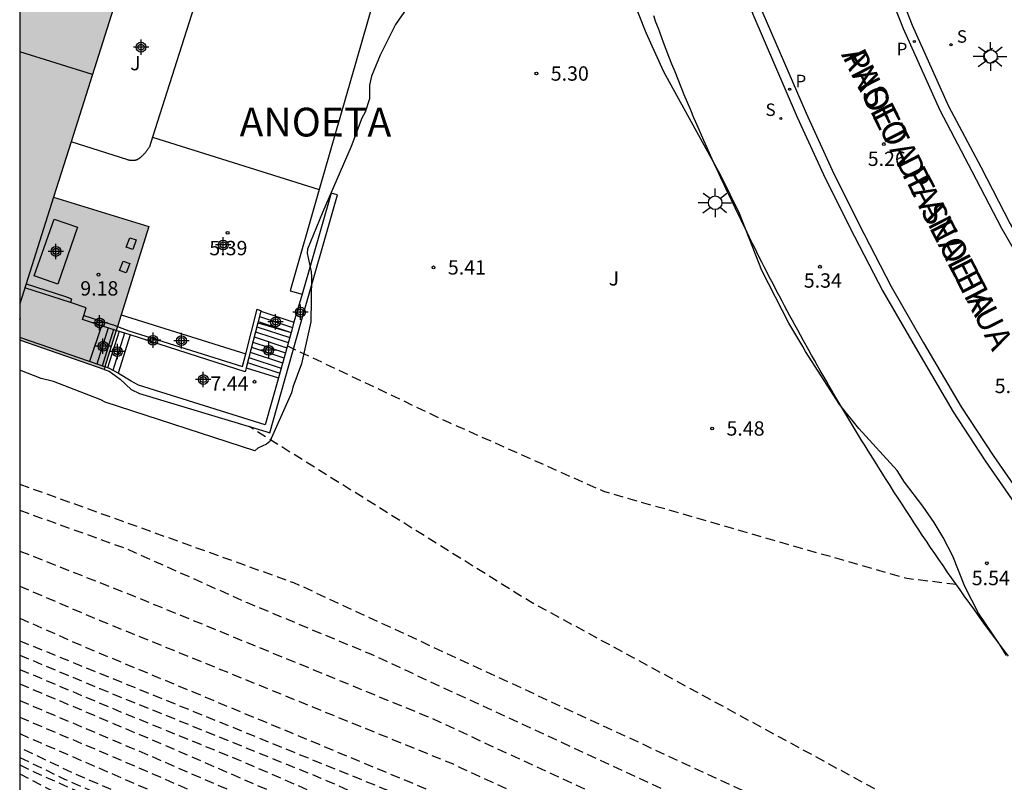
# Model space of a CAD drawing. Units: metres. Extents: x 583093 to 583445, y 4794540 to 4794791.
# Drawn here: x 583094 to 583146, y 4794706 to 4794746 of the extents above; entities that cross this region are included whole.
import ezdxf

# ---------------------------------------------------------------- set-up
doc = ezdxf.new("R2010")
doc.units = ezdxf.units.M
doc.header["$MEASUREMENT"] = 0
doc.linetypes.add('TRAZOS_NORMALES', pattern=[0.75, 0.5, -0.25])
for name, color, linetype in [('010106', 9, 'Continuous'), ('020194', 31, 'TRAZOS_NORMALES'), ('020195', 30, 'TRAZOS_NORMALES'), ('020204', 9, 'Continuous'), ('020306', 9, 'Continuous'), ('020308', 9, 'Continuous'), ('060106', 9, 'Continuous'), ('060113', 4, 'Continuous'), ('060117', 9, 'Continuous'), ('060124', 9, 'Continuous'), ('060141', 9, 'Continuous'), ('070105', 6, 'Continuous'), ('070106', 6, 'Continuous'), ('080109', 9, 'Continuous'), ('080110', 9, 'Continuous'), ('080120', 9, 'Continuous'), ('080306', 9, 'Continuous'), ('080312', 8, 'Continuous'), ('090103', 9, 'Continuous'), ('090111', 4, 'Continuous'), ('100105', 3, 'Continuous'), ('100106', 63, 'Continuous'), ('100302', 7, 'Continuous'), ('210204', 9, 'Continuous'), ('210205', 4, 'Continuous'), ('210304', 9, 'Continuous'), ('210305', 4, 'Continuous'), ('250206', 9, 'Continuous'), ('990501', 21, 'Continuous'), ('Centroides', 1, 'Continuous')]:
    doc.layers.add(name, color=color, linetype=linetype)
doc.layers.add('080111', color=7, linetype='Continuous', lineweight=30)
doc.styles.add('ARIAL', font='arial.ttf', dxfattribs={"height": 1})
doc.styles.add('ARIALI', font='ariali.ttf', dxfattribs={"height": 1})
doc.styles.add('ROMANS', font='romans__.ttf', dxfattribs={"height": 1})

# ---------------------------------------------------------------- blocks, each defined once
blk = doc.blocks.new('Centroide')
for points in [[(0.402, 0), (-0.402, 0)], [(0, -0.402), (0, 0.402)]]:
    blk.add_lwpolyline(points)
for radius in [0.256, 0.159]:
    blk.add_circle((0, 0), radius)
blk = doc.blocks.new('FAROLA')
for p, q in [((0, 0.355), (0, 0.755)), ((-0.355, 0), (-0.895, 0)), ((-0.63, 0.51), (-0.255, 0.245)), ((0.605, 0.49), (0.276, 0.223)), ((0.355, 0), (0.855, 0)), ((-0.65, -0.52), (-0.255, -0.24)), ((0, -0.355), (0, -0.755)), ((0.585, -0.52), (0.256, -0.246))]:
    blk.add_line(p, q)
blk.add_circle((0, 0), 0.355)
blk = doc.blocks.new('PLUVI3')
blk.add_circle((0, 0), 0.055)
blk = doc.blocks.new('COTAPU')
blk.add_circle((0, 0), 0.075)
blk = doc.blocks.new('SANEA')
blk.add_circle((0, 0), 0.055)

msp = doc.modelspace()

# ---------------------------------------------------------------- hatches: boundary and pattern name
at = {"layer": '990501'}
msp.add_hatch(color=256, dxfattribs=at).paths.add_polyline_path([(583103.375, 4794760.332), (583094.145, 4794763.24), (583094.145, 4794729.26), (583098.548, 4794727.728), (583100.874, 4794735.188), (583095.911, 4794736.736)], flags=0)

# ---------------------------------------------------------------- linework, layer by layer
at = {"layer": '010106', "flags": 128}
msp.add_lwpolyline([(583094.141, 4794540.199), (583444.131, 4794540.192), (583444.136, 4794790.185), (583094.146, 4794790.192)], close=True, dxfattribs=at)
at = {"layer": '020194', "flags": 128}
for points, elevation in [([(583143.026, 4794716.503), (583140.451, 4794716.806), (583124.639, 4794721.355), (583116.583, 4794724.939), (583108.109, 4794728.956)], 5.64), ([(583204.599, 4794670.851), (583204.074, 4794670.081), (583202.184, 4794670.289), (583199.328, 4794671.528), (583196.129, 4794672.917), (583187.361, 4794677.113), (583177.178, 4794682.953), (583171.8, 4794687.162), (583168.606, 4794689.662), (583165.993, 4794691.179), (583162.956, 4794692.679), (583159.857, 4794694.878), (583153.001, 4794698.715), (583143.049, 4794703.506), (583120.797, 4794715.595), (583106.11, 4794724.754)], 6.14), ([(583094.144, 4794721.737), (583108.439, 4794716.6), (583108.895, 4794716.398), (583138.324, 4794702.759), (583138.782, 4794702.56), (583153.443, 4794696.193), (583153.882, 4794695.961), (583167.236, 4794688.724), (583175.142, 4794683.367), (583180.097, 4794680.012), (583181.548, 4794678.961), (583188.617, 4794674.922), (583197.316, 4794671.349), (583197.788, 4794671.211), (583199.956, 4794670.574), (583205.375, 4794668.985), (583211.471, 4794667.18), (583220.322, 4794664.802), (583229.455, 4794662.917), (583241.154, 4794659.614), (583247.279, 4794657.709), (583254.942, 4794654.893), (583260.468, 4794652.65), (583266.254, 4794649.626), (583270.373, 4794647.018), (583282.311, 4794638.88), (583282.713, 4794638.584), (583291.954, 4794631.779), (583292.338, 4794631.461), (583300.742, 4794624.332), (583305.485, 4794620.8), (583310.87, 4794616.086), (583314.332, 4794612.431), (583317.409, 4794608.487), (583318.08, 4794606.933), (583318.373, 4794606.054), (583318.69, 4794604.882), (583318.837, 4794604.051), (583318.959, 4794602.635), (583318.616, 4794599.166), (583318.157, 4794596.108), (583317.77, 4794593.724), (583317.638, 4794593.254), (583318.101, 4794593.046)], 6.64), ([(583094.144, 4794718.249), (583100.124, 4794715.889), (583115.64, 4794709.521), (583116.092, 4794709.312), (583127.83, 4794703.88), (583128.297, 4794703.707), (583144.189, 4794697.799), (583144.644, 4794697.601), (583151.936, 4794694.441), (583152.403, 4794694.281), (583157.584, 4794692.678), (583158.007, 4794692.427), (583162.238, 4794689.929), (583166.185, 4794687.951), (583166.601, 4794687.676), (583172.29, 4794684.218), (583174.742, 4794682.466), (583180.947, 4794678.36), (583181.998, 4794677.76), (583185.735, 4794675.346), (583193.095, 4794672.239), (583193.568, 4794672.087), (583198.304, 4794670.586), (583200.334, 4794670), (583203.065, 4794669.212), (583226.155, 4794662.87), (583226.641, 4794662.769), (583231.003, 4794661.811), (583241.902, 4794658.719), (583247.019, 4794657.24), (583248.531, 4794656.666), (583250.251, 4794656.145), (583254.326, 4794654.756), (583255.975, 4794654.109), (583258.004, 4794653.194), (583259.816, 4794652.275), (583261.058, 4794651.515), (583264.779, 4794649.11), (583265.556, 4794648.656), (583269.822, 4794646.137), (583278.475, 4794640.324), (583278.867, 4794640.017), (583284.379, 4794635.732), (583288.852, 4794632.4), (583295.811, 4794626.852), (583299.788, 4794623.597), (583305.228, 4794619.288), (583308.295, 4794616.779), (583312.798, 4794612.942), (583313.135, 4794612.59), (583315.697, 4794609.55), (583315.979, 4794609.177), (583317.176, 4794607.373), (583317.84, 4794605.616), (583317.955, 4794605.157), (583318.324, 4794603.261), (583318.355, 4794601.778), (583318.04, 4794598.826), (583317.526, 4794595.061), (583317.413, 4794594.412), (583317.135, 4794593.326), (583316.607, 4794591.047), (583317.185, 4794590.821)], 7.64), ([(583094.144, 4794716.413), (583098.293, 4794714.643), (583098.755, 4794714.456), (583116.759, 4794707.128), (583117.21, 4794706.918), (583122.623, 4794704.402), (583124.022, 4794703.867), (583147.439, 4794695.18), (583147.89, 4794694.984), (583151.045, 4794693.614), (583152.462, 4794693.166), (583159.119, 4794691.168), (583159.556, 4794690.958), (583161.638, 4794689.735), (583166.055, 4794687.579), (583167.361, 4794686.92), (583170.612, 4794684.728), (583173.401, 4794682.724), (583179.596, 4794678.761), (583182.148, 4794677.059), (583183.349, 4794676.308), (583184.294, 4794675.558), (583189.315, 4794673.358), (583191.125, 4794672.64), (583198.217, 4794670.375), (583200.519, 4794669.719), (583201.044, 4794669.568), (583228.438, 4794662.034), (583228.914, 4794661.936), (583230.815, 4794661.529), (583242.311, 4794658.25), (583247.123, 4794656.875), (583248.948, 4794656.301), (583251.192, 4794655.456), (583252.597, 4794655.013), (583255.419, 4794654.154), (583255.875, 4794653.98), (583259.022, 4794652.479), (583261.554, 4794650.935), (583264.004, 4794649.296), (583266.421, 4794647.598), (583276.886, 4794640.819), (583277.277, 4794640.511), (583284.732, 4794634.66), (583291.671, 4794629.658), (583296.122, 4794625.745), (583298.03, 4794624.206), (583299.31, 4794623.23), (583306.398, 4794617.76), (583312.884, 4794612.396), (583313.202, 4794612.049), (583315.742, 4794609.037), (583316.005, 4794608.651), (583317.393, 4794606.002), (583317.571, 4794605.575), (583317.691, 4794605.114), (583318.067, 4794603.179), (583318.136, 4794602.297), (583317.791, 4794597.9), (583317.651, 4794597), (583317.088, 4794594.333), (583316.847, 4794593.134), (583316.557, 4794591.703), (583315.913, 4794589.564), (583316.538, 4794589.251)], 8.14), ([(583094.144, 4794714.744), (583097.603, 4794713.216), (583119.18, 4794704.238), (583119.648, 4794704.065), (583150.52, 4794692.649), (583150.997, 4794692.506), (583161.013, 4794689.5), (583161.471, 4794689.315), (583166.813, 4794686.718), (583169.037, 4794685.581), (583180.347, 4794677.709), (583181.498, 4794677.059), (583185.001, 4794674.806), (583188.776, 4794673.163), (583189.25, 4794673.01), (583198.736, 4794670.003), (583241.619, 4794658.223), (583248.478, 4794655.988), (583249.677, 4794655.519), (583253.902, 4794654.477), (583255.329, 4794654.019), (583256.664, 4794653.487), (583257.535, 4794653.074), (583261.321, 4794650.786), (583264.378, 4794648.491), (583265.806, 4794647.538), (583275.606, 4794641.074), (583275.978, 4794640.778), (583283.104, 4794635.467), (583289.851, 4794630.554), (583294.02, 4794627.03), (583298.717, 4794623.287), (583306.806, 4794616.866), (583312.622, 4794612.196), (583312.971, 4794611.868), (583315.52, 4794608.882), (583315.799, 4794608.485), (583317.38, 4794605.41), (583317.474, 4794604.929), (583317.909, 4794602.716), (583317.616, 4794597.781), (583317.544, 4794597.317), (583316.763, 4794593.992), (583316.033, 4794590.883), (583315.265, 4794587.956), (583315.892, 4794587.681)], 8.64), ([(583094.144, 4794713.562), (583114.629, 4794705.235), (583119.157, 4794703.324), (583144.835, 4794693.687), (583145.31, 4794693.543), (583160.559, 4794688.917), (583161.935, 4794688.463), (583166.352, 4794686.309), (583167.656, 4794685.646), (583170.165, 4794684.139), (583177.194, 4794679.412), (583178.695, 4794678.41), (583181.698, 4794676.458), (583182.899, 4794675.657), (583187.777, 4794673.208), (583189.18, 4794672.714), (583196.262, 4794670.442), (583200.026, 4794669.307), (583229.336, 4794661.228), (583229.807, 4794661.085), (583234.055, 4794659.804), (583240.754, 4794657.948), (583241.212, 4794657.778), (583243.325, 4794656.973), (583246.659, 4794656.028), (583248.962, 4794655.219), (583252.299, 4794654.493), (583253.28, 4794654.334), (583255.658, 4794653.685), (583257.413, 4794652.887), (583259.546, 4794651.626), (583262.335, 4794649.647), (583264.298, 4794648.113), (583266.996, 4794646.208), (583269.019, 4794644.998), (583273.006, 4794642.286), (583276.611, 4794639.924), (583281.872, 4794635.948), (583285.357, 4794633.318), (583290.627, 4794629.389), (583294.266, 4794626.456), (583297.788, 4794623.697), (583303.41, 4794619.187), (583305.331, 4794617.696), (583305.664, 4794617.393), (583311.806, 4794612.439), (583312.515, 4794611.836), (583312.864, 4794611.497), (583314.842, 4794609.227), (583315.44, 4794608.527), (583315.694, 4794608.124), (583317.027, 4794605.49), (583317.168, 4794605.05), (583317.617, 4794602.621), (583317.617, 4794602.186), (583317.331, 4794597.8), (583317.26, 4794597.337), (583316.726, 4794594.932), (583316.662, 4794594.468), (583316.539, 4794593.838), (583316.355, 4794592.962), (583315.481, 4794589.779), (583313.993, 4794584.791), (583314.637, 4794584.544)], 9.14), ([(583094.144, 4794712.068), (583099.578, 4794709.785), (583105.527, 4794707.365), (583118.748, 4794701.631), (583124.613, 4794698.977), (583132.996, 4794695.906), (583133.473, 4794695.762), (583156.359, 4794688.812), (583162.948, 4794686.708), (583163.394, 4794686.502), (583172.005, 4794681.538), (583172.401, 4794681.271), (583178.345, 4794677.259), (583179.196, 4794676.908), (583186.435, 4794673.052), (583187.338, 4794672.667), (583201.554, 4794668.208), (583202.036, 4794668.075), (583224.678, 4794661.808), (583225.153, 4794661.661), (583237.518, 4794657.851), (583239.647, 4794657.178), (583249.733, 4794654.312), (583250.16, 4794654.163), (583250.596, 4794654.033), (583251.495, 4794653.835), (583253.812, 4794653.395), (583254.236, 4794653.283), (583256.221, 4794652.659), (583256.644, 4794652.503), (583257.023, 4794652.369), (583257.759, 4794651.945), (583263.909, 4794647.174), (583265.171, 4794646.227), (583272.71, 4794641.882), (583274.749, 4794640.463), (583282.442, 4794634.657), (583283.064, 4794634.168), (583284.265, 4794633.413), (583293.256, 4794626.729), (583296.862, 4794623.741), (583298.432, 4794622.553), (583301.548, 4794620.192), (583302.986, 4794618.906), (583310.238, 4794612.93), (583312.066, 4794611.28), (583312.779, 4794610.602), (583314.748, 4794608.441), (583315.068, 4794608.066), (583315.346, 4794607.674), (583316.432, 4794605.501), (583316.583, 4794605.089), (583317.046, 4794602.647), (583317.071, 4794602.173), (583316.693, 4794597.234), (583316.594, 4794596.75), (583316.183, 4794594.807), (583315.744, 4794593.293), (583315.094, 4794590.804), (583314.347, 4794587.347), (583313.658, 4794584.702), (583311.006, 4794577.998), (583311.842, 4794577.554)], 10.14), ([(583094.144, 4794711.311), (583101.84, 4794708.058), (583119.2, 4794700.522), (583126.463, 4794697.225), (583126.934, 4794697.06), (583154.623, 4794688.639), (583163.586, 4794685.766), (583164.013, 4794685.513), (583173.396, 4794679.941), (583173.804, 4794679.66), (583177.473, 4794677.161), (583177.917, 4794676.94), (583186.79, 4794672.511), (583187.264, 4794672.362), (583202.459, 4794667.62), (583202.94, 4794667.487), (583221.69, 4794662.304), (583222.155, 4794662.159), (583237.808, 4794657.281), (583251.242, 4794653.486), (583251.735, 4794653.419), (583254.793, 4794652.726), (583256.399, 4794652.19), (583257.425, 4794651.744), (583263.436, 4794646.753), (583273.824, 4794640.73), (583274.224, 4794640.431), (583282.255, 4794634.434), (583283.022, 4794633.861), (583283.451, 4794633.612), (583284.31, 4794633.115), (583287.358, 4794630.899), (583293.765, 4794626.011), (583297.652, 4794622.929), (583298.293, 4794622.446), (583300.645, 4794620.674), (583303.583, 4794618.06), (583304.68, 4794617.182), (583309.583, 4794613.066), (583311.752, 4794611.104), (583312.474, 4794610.446), (583314.701, 4794608.049), (583314.994, 4794607.706), (583315.24, 4794607.318), (583316.1, 4794605.584), (583316.272, 4794605.167), (583316.797, 4794602.222), (583316.8, 4794601.732), (583316.426, 4794597.344), (583315.728, 4794593.995), (583315.509, 4794593.132), (583315.022, 4794591.203), (583312.747, 4794582.808), (583310.247, 4794576.164), (583311.057, 4794575.607)], 10.64), ([(583094.144, 4794710.438), (583100.849, 4794707.601), (583118.663, 4794699.874), (583124.99, 4794697.024), (583127.751, 4794695.873), (583129.175, 4794695.425), (583148.7, 4794689.476), (583152.952, 4794688.126), (583156.305, 4794687.195), (583163.899, 4794684.78), (583164.328, 4794684.527), (583171.627, 4794680.227), (583172.039, 4794679.947), (583174.506, 4794678.261), (583175.814, 4794677.577), (583180.643, 4794675.111), (583186.42, 4794672.226), (583186.883, 4794672.052), (583198.71, 4794668.304), (583202.545, 4794667.07), (583204.384, 4794666.478), (583218.908, 4794662.788), (583224.308, 4794661.11), (583233.377, 4794658.225), (583240.193, 4794656.075), (583242.028, 4794655.55), (583249.713, 4794652.896), (583250.174, 4794652.732), (583253.51, 4794652.007), (583254.924, 4794651.606), (583257.643, 4794650.497), (583258.067, 4794650.258), (583262.844, 4794646.745), (583263.274, 4794646.524), (583265.46, 4794645.49), (583266.708, 4794644.688), (583272.937, 4794640.637), (583274.242, 4794639.906), (583275.306, 4794639.265), (583282.087, 4794634.233), (583282.28, 4794634.089), (583287.846, 4794630.395), (583288.062, 4794630.223), (583292.804, 4794626.58), (583297.426, 4794622.879), (583298.145, 4794622.332), (583300.14, 4794620.669), (583303.394, 4794617.881), (583304.505, 4794616.987), (583308.652, 4794613.451), (583312.294, 4794610.14), (583312.961, 4794609.42), (583314.654, 4794607.656), (583314.961, 4794607.296), (583315.821, 4794605.507), (583316.002, 4794605.069), (583316.117, 4794604.62), (583316.521, 4794602.177), (583316.526, 4794601.682), (583316.388, 4794599.203), (583316.162, 4794597.29), (583315.515, 4794594.39), (583315.107, 4794592.856), (583314.672, 4794591.031), (583313.417, 4794586.108), (583312.435, 4794582.568), (583310.091, 4794576.256), (583309.835, 4794575.11), (583310.674, 4794574.657)], 11.14), ([(583094.144, 4794709.568), (583099.502, 4794707.299), (583118.235, 4794699.176), (583122.327, 4794697.336), (583128.756, 4794694.617), (583129.23, 4794694.462), (583143.065, 4794690.231), (583151.063, 4794687.597), (583151.545, 4794687.472), (583157.791, 4794685.811), (583163.467, 4794683.998), (583164.382, 4794683.692), (583164.828, 4794683.503), (583169.935, 4794680.471), (583171.534, 4794679.368), (583182.56, 4794673.685), (583186.138, 4794671.899), (583186.597, 4794671.712), (583194.608, 4794669.168), (583202.4, 4794666.776), (583210.658, 4794664.571), (583218.728, 4794662.515), (583234.111, 4794657.648), (583236.051, 4794657.071), (583238.987, 4794655.97), (583241.713, 4794655.078), (583244.738, 4794653.873), (583250.355, 4794651.775), (583251.084, 4794651.648), (583252.413, 4794651.458), (583253.841, 4794651.007), (583257.815, 4794649.57), (583259.443, 4794648.66), (583260.927, 4794647.893), (583262.857, 4794646.358), (583265.428, 4794644.971), (583269.067, 4794642.768), (583272.515, 4794640.373), (583275.028, 4794639.022), (583277.06, 4794637.663), (583281.94, 4794634.058), (583284.145, 4794632.631), (583286.104, 4794631.363), (583288.548, 4794629.74), (583292.398, 4794626.708), (583297.811, 4794622.37), (583298.004, 4794622.223), (583308.153, 4794613.446), (583312.198, 4794609.775), (583313.22, 4794608.694), (583314.591, 4794607.268), (583314.848, 4794606.916), (583315.684, 4794605.148), (583315.817, 4794604.709), (583316.168, 4794602.767), (583316.252, 4794601.838), (583316.245, 4794601.375), (583315.796, 4794596.925), (583315.381, 4794595.027), (583315.167, 4794594.167), (583314.813, 4794592.805), (583313.682, 4794588.448), (583311.74, 4794581.2), (583310.662, 4794578.231), (583309.775, 4794576.096), (583309.429, 4794573.622), (583310.157, 4794573.372)], 11.64), ([(583309.168, 4794570.917), (583308.835, 4794570.966), (583308.59, 4794571.066), (583308.711, 4794572.78), (583308.974, 4794574.558), (583309.788, 4794577.725), (583310.392, 4794579.623), (583311.348, 4794582.132), (583314.274, 4794592.825), (583314.462, 4794593.616), (583315.293, 4794597.106), (583315.707, 4794601.242), (583315.688, 4794601.73), (583315.537, 4794603.183), (583315.253, 4794604.596), (583315.123, 4794605.049), (583314.753, 4794605.941), (583314.536, 4794606.377), (583314.233, 4794606.762), (583312.48, 4794608.54), (583306.163, 4794614.647), (583297.698, 4794621.987), (583290.414, 4794627.904), (583290.023, 4794628.211), (583283.957, 4794632.207), (583281.658, 4794633.721), (583277.718, 4794636.733), (583277.374, 4794637.045), (583276.607, 4794637.46), (583274.993, 4794638.467), (583272.497, 4794639.677), (583268.078, 4794642.49), (583266.862, 4794643.216), (583263.409, 4794645.359), (583261.885, 4794646.489), (583259.321, 4794648.097), (583256.913, 4794649.144), (583248.439, 4794651.635), (583248.035, 4794651.745), (583247.171, 4794652.015), (583246.436, 4794652.239), (583246.006, 4794652.365), (583244.006, 4794653.175), (583243.222, 4794653.581), (583241.273, 4794654.416), (583237.988, 4794655.548), (583237.091, 4794656.103), (583236.103, 4794656.494), (583235.474, 4794656.757), (583235.165, 4794656.887), (583234.425, 4794657.071), (583218.335, 4794661.971), (583206.541, 4794664.98), (583206.168, 4794665.202), (583205.624, 4794665.328), (583205.199, 4794665.342), (583204.692, 4794665.41), (583202.056, 4794666.075), (583186.591, 4794670.831), (583186.118, 4794670.988), (583166.613, 4794681), (583166.17, 4794681.227), (583161.514, 4794682.799), (583161.048, 4794682.955), (583149.016, 4794686.075), (583148.536, 4794686.206), (583131.517, 4794691.839), (583131.045, 4794691.996), (583097.536, 4794706.382), (583097.077, 4794706.579), (583094.144, 4794707.978)], 12.64), ([(583094.144, 4794707.466), (583096.036, 4794706.561), (583096.471, 4794706.34), (583115.176, 4794698.21), (583129.761, 4794691.852), (583130.207, 4794691.626), (583131.099, 4794691.185), (583148.087, 4794685.417), (583148.523, 4794685.224), (583148.989, 4794685.048), (583160.965, 4794681.877), (583161.427, 4794681.733), (583166.548, 4794680.005), (583166.996, 4794679.795), (583176.152, 4794675.456), (583184.123, 4794671.628), (583186.714, 4794670.498), (583201.884, 4794665.725), (583204.145, 4794665.218), (583204.638, 4794665.109), (583205.021, 4794665.081), (583205.309, 4794665.122), (583205.98, 4794665.068), (583206.404, 4794664.815), (583206.841, 4794664.632), (583218.298, 4794661.521), (583234.038, 4794656.887), (583234.838, 4794656.61), (583235.361, 4794656.381), (583235.964, 4794656.136), (583237.435, 4794655.404), (583238.369, 4794654.96), (583239.35, 4794654.539), (583240.121, 4794654.259), (583241.496, 4794653.751), (583244.563, 4794652.568), (583245.98, 4794652.137), (583247.848, 4794651.505), (583248.742, 4794651.147), (583249.163, 4794651.008), (583249.579, 4794650.957), (583250.003, 4794650.81), (583252.244, 4794650.19), (583252.713, 4794650.052), (583257.706, 4794648.382), (583258.336, 4794648.093), (583259.467, 4794647.646), (583261.885, 4794646.174), (583263.041, 4794645.175), (583267.175, 4794642.757), (583267.585, 4794642.501), (583272.193, 4794639.556), (583272.581, 4794639.357), (583276.71, 4794637.165), (583277.531, 4794636.736), (583278.252, 4794636.102), (583281.822, 4794633.408), (583283.885, 4794632.045), (583290.01, 4794627.998), (583290.394, 4794627.699), (583297.572, 4794621.89), (583307.825, 4794612.736), (583310.743, 4794609.862), (583311.904, 4794608.708), (583313.973, 4794606.609), (583314.213, 4794606.231), (583314.602, 4794605.377), (583314.906, 4794604.516), (583315.021, 4794604.076), (583315.204, 4794603.113), (583315.383, 4794601.178), (583315.256, 4794599.241), (583314.89, 4794596.79), (583314.14, 4794593.63), (583310.984, 4794582.136), (583310.872, 4794581.708), (583309.546, 4794578.04), (583309.433, 4794577.617), (583308.759, 4794574.523), (583308.426, 4794572.119), (583308.349, 4794571.07), (583307.869, 4794569.3), (583308.45, 4794569.134)], 13.14), ([(583094.144, 4794707.081), (583094.995, 4794706.673), (583113.179, 4794698.552), (583113.628, 4794698.334), (583118.579, 4794695.955), (583128.664, 4794691.64), (583129.035, 4794691.45), (583134, 4794689.26), (583134.944, 4794688.937), (583148.113, 4794684.381), (583150.478, 4794683.581), (583160.052, 4794681.054), (583161.912, 4794680.475), (583167.112, 4794678.719), (583167.556, 4794678.5), (583181.848, 4794672.098), (583183.741, 4794671.245), (583187.988, 4794669.857), (583188.464, 4794669.711), (583201.792, 4794665.538), (583204.679, 4794664.793), (583204.98, 4794664.766), (583205.462, 4794664.815), (583205.802, 4794664.835), (583206.274, 4794664.686), (583206.658, 4794664.414), (583218.059, 4794661.318), (583233.63, 4794656.773), (583234.626, 4794656.446), (583235.568, 4794655.976), (583235.967, 4794655.762), (583237.925, 4794654.913), (583238.836, 4794654.469), (583239.957, 4794653.955), (583241.172, 4794653.441), (583242.969, 4794652.872), (583243.981, 4794652.467), (583244.943, 4794652.137), (583245.55, 4794651.985), (583246.588, 4794651.707), (583247.812, 4794651.255), (583248.27, 4794651.052), (583248.725, 4794650.911), (583249.176, 4794650.848), (583249.62, 4794650.723), (583250.468, 4794650.294), (583250.919, 4794650.159), (583251.871, 4794649.984), (583252.345, 4794649.872), (583258.179, 4794647.856), (583260.728, 4794646.542), (583262.043, 4794645.595), (583263.173, 4794644.754), (583266.83, 4794642.646), (583267.675, 4794642.144), (583272.31, 4794639.216), (583273.577, 4794638.529), (583276.096, 4794637.134), (583276.502, 4794636.956), (583277.688, 4794636.427), (583281.158, 4794633.686), (583282.759, 4794632.583), (583283.813, 4794631.884), (583289.967, 4794627.808), (583290.365, 4794627.518), (583296.906, 4794622.23), (583297.432, 4794621.783), (583306.322, 4794613.791), (583309.964, 4794610.386), (583310.288, 4794610.039), (583311.373, 4794609.037), (583312.175, 4794608.118), (583313.386, 4794606.641), (583313.745, 4794606.136), (583314.198, 4794605.359), (583314.672, 4794604.036), (583314.852, 4794603.134), (583315.055, 4794601.195), (583314.947, 4794599.306), (583314.674, 4794597.341), (583313.814, 4794593.643), (583310.633, 4794582.198), (583310.534, 4794581.741), (583310.397, 4794581.282), (583309.384, 4794578.314), (583309.181, 4794577.394), (583308.573, 4794574.492), (583308.245, 4794571.938), (583307.798, 4794569.598), (583307.406, 4794568.343), (583308.073, 4794568.2)], 13.64), ([(583094.144, 4794706.613), (583097.17, 4794705.024), (583111.271, 4794698.858), (583111.72, 4794698.641), (583119.362, 4794694.955), (583127.121, 4794691.646), (583127.567, 4794691.423), (583131.126, 4794689.614), (583135.235, 4794687.959), (583148.255, 4794683.3), (583150.522, 4794682.498), (583159.17, 4794680.222), (583161.541, 4794679.506), (583167.674, 4794677.432), (583171.433, 4794676.158), (583180.743, 4794672.138), (583184.645, 4794670.567), (583189.356, 4794669.186), (583189.83, 4794669.029), (583201.682, 4794665.313), (583204.46, 4794664.561), (583204.953, 4794664.533), (583205.34, 4794664.608), (583205.741, 4794664.71), (583206.136, 4794664.563), (583206.529, 4794664.284), (583206.957, 4794664.065), (583217.82, 4794661.116), (583233.206, 4794656.544), (583234.398, 4794656.12), (583235.411, 4794655.787), (583235.869, 4794655.625), (583238.649, 4794654.422), (583240.121, 4794653.558), (583241.265, 4794653.114), (583243.753, 4794652.213), (583244.361, 4794651.985), (583246.031, 4794651.555), (583247.372, 4794651.15), (583247.665, 4794650.992), (583248.092, 4794650.815), (583248.589, 4794650.777), (583249.068, 4794650.698), (583249.509, 4794650.517), (583249.932, 4794650.268), (583250.367, 4794650.043), (583250.83, 4794649.917), (583251.295, 4794649.848), (583251.757, 4794649.754), (583253.126, 4794649.335), (583258.152, 4794647.462), (583258.941, 4794647.068), (583261.228, 4794645.727), (583262.095, 4794645.069), (583266.673, 4794642.443), (583267.892, 4794641.706), (583271.622, 4794639.32), (583272.914, 4794638.61), (583276.325, 4794636.689), (583277.268, 4794636.39), (583277.845, 4794636.118), (583281.769, 4794633.038), (583283.744, 4794631.729), (583284.977, 4794630.912), (583289.087, 4794628.218), (583290.264, 4794627.377), (583295.703, 4794622.987), (583297.252, 4794621.644), (583302.85, 4794616.751), (583305.406, 4794614.406), (583310.056, 4794610.023), (583311.097, 4794609.012), (583311.376, 4794608.671), (583312.109, 4794607.692), (583313.253, 4794606.149), (583313.947, 4794604.985), (583314.275, 4794604.054), (583314.4, 4794603.611), (583314.485, 4794603.148), (583314.716, 4794601.232), (583314.72, 4794600.741), (583314.622, 4794599.272), (583314.348, 4794597.317), (583313.492, 4794593.657), (583310.38, 4794582.638), (583310.281, 4794582.165), (583310.177, 4794581.693), (583310.045, 4794581.227), (583309.199, 4794578.589), (583308.949, 4794577.268), (583308.383, 4794574.461), (583308.18, 4794572.585), (583307.629, 4794569.352), (583306.683, 4794566.597), (583307.274, 4794566.216)], 14.14)]:
    msp.add_lwpolyline(points, dxfattribs=dict(at, elevation=elevation))
at = {"layer": '020195', "flags": 128}
for points, elevation in [([(583094.144, 4794720.379), (583099.712, 4794718.371), (583100.152, 4794718.173), (583106.022, 4794715.553), (583112.45, 4794712.876), (583132.815, 4794703.457), (583133.275, 4794703.286), (583141.619, 4794700.121), (583153.074, 4794695.182), (583153.523, 4794695.042), (583155.368, 4794694.469), (583155.787, 4794694.276), (583162.62, 4794690.245), (583163.907, 4794689.599), (583167.637, 4794687.672), (583172.59, 4794684.518), (583176.744, 4794681.665), (583179.496, 4794679.812), (583180.697, 4794679.011), (583187.452, 4794675.017), (583187.911, 4794674.824), (583192.928, 4794672.763), (583196.152, 4794671.493), (583198.948, 4794670.634), (583199.13, 4794670.58), (583200.145, 4794670.287), (583205.106, 4794668.851), (583211.666, 4794667.005), (583214.88, 4794666.136), (583219.772, 4794664.751), (583224.024, 4794663.687), (583231.796, 4794661.869), (583238.862, 4794660.062), (583243.244, 4794658.564), (583247.071, 4794657.501), (583249.521, 4794656.718), (583251.606, 4794656.04), (583252.962, 4794655.467), (583255.418, 4794654.51), (583256.555, 4794654.042), (583259.186, 4794652.949), (583261.037, 4794652.079), (583264.43, 4794650.147), (583271.087, 4794645.862), (583279.77, 4794640.059), (583280.144, 4794639.77), (583290.443, 4794632.06), (583294.332, 4794628.924), (583299.255, 4794624.771), (583300.255, 4794623.957), (583306.42, 4794618.914), (583309.071, 4794616.643), (583312.038, 4794613.985), (583312.79, 4794613.382), (583313.129, 4794613.036), (583315.994, 4794609.621), (583316.246, 4794609.229), (583317.396, 4794607.569), (583318.135, 4794605.53), (583318.512, 4794603.629), (583318.559, 4794601.683), (583317.88, 4794595.648), (583317.47, 4794593.59), (583317.111, 4794592.175), (583317.694, 4794592.058)], 7.14), ([(583094.144, 4794712.814), (583098.332, 4794711.062), (583109.855, 4794706.395), (583119.401, 4794702.24), (583122.585, 4794700.811), (583138.966, 4794694.782), (583139.443, 4794694.637), (583158.562, 4794688.837), (583162.304, 4794687.638), (583163.193, 4794687.223), (583166.271, 4794685.697), (583167.976, 4794684.687), (583171.371, 4794682.642), (583176.243, 4794679.412), (583178.996, 4794677.659), (583180.247, 4794676.758), (583181.698, 4794676.007), (583185.629, 4794673.785), (583187.88, 4794672.813), (583189.297, 4794672.349), (583194.026, 4794670.84), (583200.164, 4794668.929), (583226.63, 4794661.635), (583227.104, 4794661.488), (583235.17, 4794659.002), (583239.902, 4794657.676), (583241.486, 4794657.076), (583248.154, 4794655.185), (583249.508, 4794654.709), (583251.848, 4794654.171), (583253.812, 4794653.877), (583256.152, 4794653.221), (583257.027, 4794652.821), (583258.681, 4794651.867), (583263.128, 4794648.371), (583264.96, 4794646.911), (583270.933, 4794643.469), (583275.043, 4794640.668), (583279.824, 4794637.063), (583282.052, 4794635.422), (583283.465, 4794634.385), (583283.9, 4794634.054), (583289.761, 4794629.718), (583296.774, 4794624.027), (583298.576, 4794622.664), (583302.525, 4794619.648), (583304, 4794618.375), (583310.59, 4794613.068), (583311.307, 4794612.431), (583312.407, 4794611.47), (583312.759, 4794611.123), (583314.795, 4794608.834), (583315.41, 4794608.114), (583316.741, 4794605.493), (583316.886, 4794605.043), (583317.334, 4794602.683), (583317.356, 4794602.232), (583317.051, 4794597.769), (583316.977, 4794597.29), (583316.165, 4794593.582), (583315.952, 4794592.392), (583315.337, 4794590.355), (583313.847, 4794584.684), (583311.275, 4794578.618), (583312.123, 4794578.252)], 9.64), ([(583094.144, 4794708.722), (583094.587, 4794708.511), (583095.046, 4794708.313), (583117.962, 4794698.411), (583120.215, 4794697.415), (583129.856, 4794693.334), (583130.324, 4794693.17), (583137.437, 4794690.987), (583150.233, 4794686.787), (583150.714, 4794686.662), (583159.362, 4794684.402), (583162.599, 4794683.358), (583165.402, 4794682.399), (583165.836, 4794682.164), (583168.802, 4794680.318), (583170.125, 4794679.629), (583185.161, 4794671.918), (583186.038, 4794671.48), (583202.232, 4794666.433), (583205.459, 4794665.574), (583205.999, 4794665.405), (583218.003, 4794662.303), (583233.167, 4794657.701), (583234.425, 4794657.334), (583236.156, 4794656.757), (583237.833, 4794655.97), (583240.387, 4794655.252), (583241.425, 4794654.847), (583243.121, 4794654.036), (583245.145, 4794653.15), (583246.097, 4794652.651), (583246.892, 4794652.373), (583248.431, 4794651.93), (583248.852, 4794651.802), (583251.052, 4794651.172), (583254.63, 4794650.249), (583258.205, 4794648.935), (583259.44, 4794648.382), (583261.622, 4794646.936), (583263.094, 4794645.911), (583267.233, 4794643.312), (583267.658, 4794643.06), (583272.517, 4794639.94), (583275.028, 4794638.779), (583276.815, 4794637.599), (583277.217, 4794637.354), (583277.551, 4794637.07), (583282.301, 4794633.564), (583284.051, 4794632.42), (583285.743, 4794631.314), (583289.442, 4794628.858), (583291.76, 4794627.021), (583297.878, 4794622.126), (583306.708, 4794614.448), (583311.206, 4794610.196), (583313.318, 4794608.129), (583314.56, 4794606.87), (583314.791, 4794606.499), (583315.388, 4794605.142), (583315.526, 4794604.698), (583315.81, 4794603.286), (583315.97, 4794601.878), (583315.981, 4794601.414), (583315.546, 4794597.034), (583315.216, 4794595.602), (583314.475, 4794592.818), (583313.284, 4794588.476), (583312.23, 4794583.776), (583311.209, 4794580.321), (583309.439, 4794576), (583308.863, 4794572.953), (583309.01, 4794572.23), (583309.611, 4794572.018)], 12.14)]:
    msp.add_lwpolyline(points, dxfattribs=dict(at, elevation=elevation))
at = {"layer": '060106', "flags": 128}
msp.add_lwpolyline([(583144.914, 4794744.486), (583144.557, 4794744.27), (583144.531, 4794744.247), (583144.517, 4794744.231), (583144.501, 4794744.207), (583144.489, 4794744.183), (583144.482, 4794744.16), (583144.477, 4794744.139), (583144.475, 4794744.107), (583144.476, 4794744.083), (583144.484, 4794744.046), (583144.494, 4794744.021), (583144.513, 4794743.99), (583144.553, 4794743.924), (583144.599, 4794743.847), (583144.611, 4794743.826), (583144.637, 4794743.794), (583144.656, 4794743.778), (583144.675, 4794743.764), (583144.696, 4794743.754), (583144.729, 4794743.742), (583144.76, 4794743.736), (583144.796, 4794743.736), (583144.827, 4794743.741), (583144.868, 4794743.756), (583145.224, 4794743.972)], dxfattribs=at)
at = {"layer": '060113', "flags": 128}
for points in [[(583147.427, 4794731.593), (583145.41, 4794735.097), (583143.86, 4794738.076), (583142.18, 4794741.253), (583140.27, 4794745.522), (583138.955, 4794748.889), (583137.621, 4794752.391), (583136.659, 4794755.265), (583135.935, 4794758.166), (583135.073, 4794762.002), (583134.672, 4794765.518), (583134.44, 4794767.593), (583134.365, 4794770.865), (583134.426, 4794773.628), (583134.694, 4794776.335), (583135.105, 4794779.599), (583135.632, 4794782.384), (583136.331, 4794784.969), (583137.047, 4794787.327), (583137.749, 4794790.098), (583137.77, 4794790.191)], [(583129.649, 4794754.159), (583129.911, 4794753.43), (583130.6, 4794751.251), (583132.407, 4794746.282), (583134.727, 4794740.904), (583136.09, 4794737.915), (583137.47, 4794735.151), (583139.188, 4794731.821), (583140.893, 4794728.877), (583142.865, 4794725.516), (583144.543, 4794722.952), (583146.818, 4794719.662), (583148.969, 4794716.626), (583151.17, 4794713.714), (583152.744, 4794711.799), (583155.172, 4794708.97), (583157.279, 4794706.594), (583159.426, 4794704.307)], [(583138.093, 4794752.555), (583139.422, 4794749.069), (583140.731, 4794745.715), (583142.63, 4794741.472), (583144.303, 4794738.308), (583145.849, 4794735.337), (583147.857, 4794731.848), (583150.083, 4794728.215), (583151.956, 4794725.275), (583154.034, 4794722.345), (583156.5, 4794719.062), (583159.092, 4794715.87), (583161.241, 4794713.347), (583164.009, 4794710.329), (583166.491, 4794707.829), (583168.447, 4794705.894)], [(583132.872, 4794746.467), (583135.184, 4794741.107), (583136.541, 4794738.13), (583137.916, 4794735.377), (583139.627, 4794732.061), (583141.325, 4794729.129), (583143.29, 4794725.78), (583144.958, 4794723.231), (583147.228, 4794719.949)]]:
    msp.add_lwpolyline(points, dxfattribs=at)
at = {"layer": '060117', "flags": 128}
for points in [[(583106.732, 4794730.766), (583108.458, 4794730.196)], [(583098.418, 4794730.017), (583097.78, 4794728.141)], [(583099.904, 4794729.538), (583099.275, 4794727.543)], [(583105.966, 4794727.818), (583107.642, 4794727.291)]]:
    msp.add_lwpolyline(points, dxfattribs=at)
at = {"layer": '060124', "flags": 128}
msp.add_lwpolyline([(583101.077, 4794739.859), (583109.781, 4794737.121)], dxfattribs=at)
at = {"layer": '060141', "flags": 128}
for points in [[(583106.662, 4794730.498), (583108.383, 4794729.93)], [(583098.757, 4794729.908), (583098.16, 4794728.009)], [(583099.044, 4794729.815), (583098.445, 4794727.911)], [(583106.523, 4794729.963), (583108.234, 4794729.399)], [(583106.593, 4794730.231), (583108.308, 4794729.664)], [(583099.33, 4794729.723), (583098.728, 4794727.812)], [(583099.617, 4794729.631), (583099.004, 4794727.684)], [(583106.384, 4794729.428), (583108.084, 4794728.867)], [(583106.454, 4794729.696), (583108.159, 4794729.133)], [(583106.245, 4794728.893), (583107.935, 4794728.335)], [(583106.315, 4794729.161), (583108.01, 4794728.601)], [(583106.106, 4794728.358), (583107.786, 4794727.804)], [(583106.176, 4794728.625), (583107.86, 4794728.069)], [(583106.037, 4794728.09), (583107.711, 4794727.538)]]:
    msp.add_lwpolyline(points, dxfattribs=at)
at = {"layer": '070105', "flags": 128}
for points in [[(583098.548, 4794727.728), (583098.813, 4794727.636), (583099.382, 4794727.23), (583099.964, 4794726.688), (583100.4, 4794726.467), (583106.634, 4794724.597), (583106.987, 4794724.492), (583107.203, 4794724.429), (583108.794, 4794730.101), (583110.735, 4794736.847), (583110.398, 4794736.944), (583108.881, 4794731.668)], [(583096.784, 4794731.224), (583094.411, 4794731.995)], [(583094.478, 4794732.206), (583096.535, 4794731.537), (583096.844, 4794731.412), (583096.784, 4794731.224)], [(583108.881, 4794731.668), (583108.458, 4794730.198), (583108.458, 4794730.196)], [(583097.609, 4794730.956), (583096.784, 4794731.224)], [(583097.49, 4794730.557), (583097.609, 4794730.956)], [(583105.937, 4794728.539), (583106.53, 4794730.881), (583106.739, 4794730.794), (583106.732, 4794730.766)], [(583098.418, 4794730.017), (583097.425, 4794730.337), (583097.49, 4794730.557)], [(583097.49, 4794730.557), (583099.119, 4794730.018), (583099.246, 4794729.969)], [(583106.732, 4794730.766), (583106.576, 4794730.167)], [(583099.184, 4794729.77), (583098.418, 4794730.017)], [(583099.246, 4794729.969), (583099.834, 4794729.747), (583105.77, 4794727.879), (583105.937, 4794728.539)], [(583106.576, 4794730.167), (583105.966, 4794727.818)], [(583108.458, 4794730.196), (583108.308, 4794729.662)], [(583097.78, 4794728.141), (583094.145, 4794729.401)], [(583099.904, 4794729.538), (583099.184, 4794729.77)], [(583105.966, 4794727.818), (583105.91, 4794727.602), (583099.904, 4794729.538)], [(583108.308, 4794729.662), (583107.642, 4794727.291)], [(583098.589, 4794727.861), (583097.78, 4794728.141)], [(583099.275, 4794727.543), (583098.821, 4794727.78), (583098.589, 4794727.861)], [(583107.642, 4794727.291), (583106.953, 4794724.837), (583100.343, 4794726.91), (583099.965, 4794727.114), (583099.305, 4794727.527), (583099.275, 4794727.543)]]:
    msp.add_lwpolyline(points, dxfattribs=at)
at = {"layer": '070106', "flags": 128}
msp.add_lwpolyline([(583106.576, 4794730.167), (583108.308, 4794729.662)], dxfattribs=at)
at = {"layer": '080109', "flags": 128}
msp.add_lwpolyline([(583097.935, 4794743.134), (583094.145, 4794744.317)], dxfattribs=at)
at = {"layer": '080110', "flags": 128}
msp.add_lwpolyline([(583095.911, 4794736.736), (583094.145, 4794731.154)], dxfattribs=at)
at = {"layer": '080111', "flags": 128}
for points in [[(583100.238, 4794750.416), (583096.82, 4794739.612)], [(583096.82, 4794739.612), (583095.911, 4794736.736), (583100.874, 4794735.188), (583099.435, 4794730.575)], [(583099.435, 4794730.575), (583099.246, 4794729.969)], [(583099.246, 4794729.969), (583099.184, 4794729.77)], [(583099.184, 4794729.77), (583098.589, 4794727.861)], [(583098.548, 4794727.728), (583094.145, 4794729.26)], [(583098.589, 4794727.861), (583098.548, 4794727.728)]]:
    msp.add_lwpolyline(points, dxfattribs=at)
at = {"layer": '080120', "flags": 128}
msp.add_lwpolyline([(583094.145, 4794730.334), (583094.178, 4794730.435), (583094.145, 4794730.446)], dxfattribs=at)
at = {"layer": '090103', "flags": 128}
for points in [[(583099.703, 4794734.118), (583099.889, 4794734.609), (583100.227, 4794734.492), (583100.041, 4794734.001), (583099.703, 4794734.118)], [(583099.357, 4794732.895), (583099.543, 4794733.386), (583099.881, 4794733.269), (583099.695, 4794732.778), (583099.357, 4794732.895)]]:
    msp.add_lwpolyline(points, dxfattribs=at)
at = {"layer": '090111', "flags": 128}
msp.add_lwpolyline([(583095.933, 4794735.583), (583097.161, 4794735.157), (583096.13, 4794732.186), (583094.902, 4794732.612), (583095.933, 4794735.583)], dxfattribs=at)
at = {"layer": '100105', "flags": 128}
for points in [[(583116.582, 4794755.967), (583115.659, 4794755.271), (583115.528, 4794755.165), (583115.403, 4794755.052), (583115.283, 4794754.933), (583115.17, 4794754.809), (583115.064, 4794754.678), (583114.964, 4794754.542), (583114.871, 4794754.402), (583114.786, 4794754.257), (583114.708, 4794754.107), (583114.637, 4794753.954), (583114.521, 4794753.638), (583109.781, 4794737.121)], [(583103.735, 4794748.229), (583101.077, 4794739.859)], [(583145.751, 4794712.762), (583145.438, 4794713.179), (583145.126, 4794713.597), (583144.816, 4794714.016), (583144.507, 4794714.437), (583143.974, 4794715.171), (583143.446, 4794715.908), (583143.223, 4794716.223), (583143.001, 4794716.538), (583142.779, 4794716.853), (583142.559, 4794717.17), (583142.339, 4794717.487), (583142.121, 4794717.804), (583141.903, 4794718.123), (583141.686, 4794718.441), (583141.47, 4794718.761), (583141.256, 4794719.081), (583141.042, 4794719.402), (583140.829, 4794719.723), (583140.617, 4794720.045), (583140.405, 4794720.368), (583140.195, 4794720.691), (583139.986, 4794721.015), (583139.777, 4794721.339), (583139.569, 4794721.664), (583139.362, 4794721.989), (583139.156, 4794722.315), (583138.789, 4794722.9), (583138.424, 4794723.487), (583138.264, 4794723.747), (583138.103, 4794724.006), (583137.944, 4794724.267), (583137.785, 4794724.527), (583137.627, 4794724.788), (583137.469, 4794725.049), (583137.311, 4794725.311), (583137.155, 4794725.573), (583136.999, 4794725.835), (583136.843, 4794726.098), (583136.689, 4794726.361), (583136.534, 4794726.624), (583136.381, 4794726.888), (583136.228, 4794727.152), (583136.075, 4794727.416), (583135.924, 4794727.681), (583135.773, 4794727.946), (583135.622, 4794728.212), (583135.473, 4794728.478), (583135.324, 4794728.744), (583135.036, 4794729.262), (583134.752, 4794729.781), (583134.614, 4794730.034), (583134.477, 4794730.286), (583134.34, 4794730.539), (583134.204, 4794730.792), (583134.069, 4794731.046), (583133.934, 4794731.299), (583133.8, 4794731.553), (583133.666, 4794731.808), (583133.533, 4794732.063), (583133.401, 4794732.318), (583133.269, 4794732.573), (583133.138, 4794732.829), (583133.007, 4794733.085), (583132.877, 4794733.341), (583132.747, 4794733.597), (583132.618, 4794733.854), (583132.49, 4794734.111), (583132.362, 4794734.369), (583132.234, 4794734.626), (583132.107, 4794734.884), (583131.792, 4794735.529), (583131.479, 4794736.176), (583131.293, 4794736.565), (583131.108, 4794736.954), (583130.924, 4794737.343), (583130.742, 4794737.734), (583130.561, 4794738.124), (583130.381, 4794738.516), (583130.203, 4794738.908), (583130.026, 4794739.301), (583129.851, 4794739.695), (583129.677, 4794740.089), (583129.505, 4794740.484), (583129.334, 4794740.879), (583129.165, 4794741.275), (583128.998, 4794741.672), (583128.833, 4794742.07), (583128.669, 4794742.468), (583128.507, 4794742.867), (583128.347, 4794743.266), (583128.188, 4794743.667), (583128.032, 4794744.068), (583127.751, 4794744.798), (583127.477, 4794745.531), (583127.354, 4794745.862), (583127.233, 4794746.193)], [(583101.077, 4794739.859), (583100.919, 4794739.36), (583100.902, 4794739.335), (583100.885, 4794739.311), (583100.867, 4794739.286), (583100.85, 4794739.261), (583100.833, 4794739.237), (583100.815, 4794739.212), (583100.798, 4794739.188), (583100.78, 4794739.164), (583100.762, 4794739.14), (583100.744, 4794739.116), (583100.725, 4794739.092), (583100.707, 4794739.068), (583100.688, 4794739.045), (583100.669, 4794739.022), (583100.649, 4794738.999), (583100.629, 4794738.976), (583100.609, 4794738.954), (583100.588, 4794738.932), (583100.567, 4794738.91), (583100.545, 4794738.889), (583100.523, 4794738.868), (583100.5, 4794738.848), (583100.466, 4794738.818), (583100.43, 4794738.789), (583100.418, 4794738.78), (583100.406, 4794738.771), (583100.394, 4794738.762), (583100.382, 4794738.753), (583100.37, 4794738.745), (583100.358, 4794738.736), (583100.345, 4794738.728), (583100.333, 4794738.72), (583100.32, 4794738.713), (583100.307, 4794738.705), (583100.295, 4794738.698), (583100.282, 4794738.691), (583100.269, 4794738.685), (583100.255, 4794738.679), (583100.242, 4794738.673), (583100.229, 4794738.668), (583100.215, 4794738.663), (583100.202, 4794738.658), (583100.188, 4794738.654), (583100.175, 4794738.65), (583100.147, 4794738.644), (583100.118, 4794738.639), (583100.103, 4794738.637), (583100.089, 4794738.635), (583100.074, 4794738.634), (583100.059, 4794738.634), (583100.044, 4794738.634), (583100.029, 4794738.634), (583100.014, 4794738.634), (583099.999, 4794738.635), (583099.984, 4794738.637), (583099.968, 4794738.638), (583099.953, 4794738.64), (583099.938, 4794738.642), (583099.923, 4794738.644), (583099.907, 4794738.647), (583099.892, 4794738.649), (583099.877, 4794738.652), (583099.861, 4794738.655), (583099.846, 4794738.658), (583099.83, 4794738.661), (583099.815, 4794738.664), (583099.799, 4794738.667), (583099.784, 4794738.67), (583096.82, 4794739.612)], [(583109.781, 4794737.121), (583108.267, 4794731.844), (583108.881, 4794731.668)], [(583099.435, 4794730.575), (583105.937, 4794728.539)]]:
    msp.add_lwpolyline(points, dxfattribs=at)
at = {"layer": '100106', "color": 63, "flags": 128}
for points in [[(583145.643, 4794712.793), (583145.289, 4794713.378), (583144.183, 4794715.005), (583143.479, 4794716.39), (583142.844, 4794717.988), (583142.347, 4794718.961), (583141.869, 4794719.741), (583141.284, 4794720.588), (583140.321, 4794721.848), (583139.946, 4794722.455), (583137.95, 4794724.656), (583136.944, 4794725.875), (583135.151, 4794728.673), (583135.027, 4794728.932), (583134.279, 4794730.146), (583132.871, 4794732.893), (583131.704, 4794735.872), (583130.733, 4794737.862), (583127.766, 4794743.274), (583126.839, 4794745.306), (583125.815, 4794747.918)], [(583114.94, 4794747.473), (583113.751, 4794745.737), (583112.951, 4794744.144), (583112.502, 4794743.038), (583112.408, 4794742.568), (583112.395, 4794741.861), (583112.168, 4794741.158), (583111.991, 4794740.861), (583111.449, 4794739.37), (583109.951, 4794735.926), (583109.166, 4794734.012), (583109.14, 4794733.798), (583109.358, 4794732.829), (583109.375, 4794732.572), (583109.332, 4794730.215), (583108.842, 4794728.016), (583108.391, 4794726.803), (583108.322, 4794726.504), (583107.204, 4794723.974), (583107.03, 4794723.827), (583106.576, 4794723.621), (583106.423, 4794723.474), (583098.6, 4794726.019), (583098.37, 4794726.149), (583095.902, 4794727.095), (583095.262, 4794727.256), (583094.145, 4794727.685)]]:
    msp.add_lwpolyline(points, dxfattribs=at)

# ---------------------------------------------------------------- block references
at = {"layer": '020204', "rotation": 359.9987685839998}
for p in [(583121.11, 4794743.185, 5.3), (583139.248, 4794739.503, 5.264), (583104.995, 4794734.865, 5.392), (583115.741, 4794733.062, 5.407), (583135.91, 4794733.094, 5.341), (583098.253, 4794732.681, 9.184), (583106.396, 4794727.089, 7.442), (583130.283, 4794724.649, 5.478), (583144.626, 4794717.611, 5.543)]:
    msp.add_blockref('COTAPU', p, dxfattribs=at)
at = {"layer": '210204', "rotation": 359.9987685839998}
for p in [(583142.752, 4794744.688, 5.301), (583133.867, 4794740.836, 5.294)]:
    msp.add_blockref('SANEA', p, dxfattribs=at)
at = {"layer": '210205', "rotation": 359.9987685839998}
for p in [(583140.839, 4794744.856, 5.213), (583134.329, 4794742.363, 5.218)]:
    msp.add_blockref('PLUVI3', p, dxfattribs=at)
at = {"layer": '250206', "rotation": 359.9987685839998}
for p in [(583144.813, 4794744.074), (583130.442, 4794736.434)]:
    msp.add_blockref('FAROLA', p, dxfattribs=at)
at = {"layer": 'Centroides', "rotation": 359.9987685839998}
for p in [(583100.476, 4794744.561), (583104.763, 4794734.233), (583096.031, 4794733.893), (583108.796, 4794730.724), (583098.315, 4794730.164), (583107.493, 4794730.214), (583098.488, 4794728.944), (583101.102, 4794729.254), (583102.586, 4794729.234), (583099.238, 4794728.664), (583107.138, 4794728.734), (583103.724, 4794727.205)]:
    msp.add_blockref('Centroide', p, dxfattribs=at)

# ---------------------------------------------------------------- texts
at = {"layer": '020306', "style": 'ARIALI'}
msp.add_text('ANOETA', height=1.5, rotation=359.9988, dxfattribs=at).set_placement((583105.619, 4794739.896))
at = {"layer": '020308', "style": 'ARIAL'}
for s, p in [('5.30', (583121.86, 4794742.81)), ('5.26', (583138.407, 4794738.358)), ('5.39', (583104.039, 4794733.694)), ('5.41', (583116.491, 4794732.687)), ('5.34', (583135.069, 4794732)), ('9.18', (583097.302, 4794731.589)), ('7.44', (583104.095, 4794726.619)), ('5.38', (583145.034, 4794726.495)), ('5.48', (583131.033, 4794724.274)), ('5.54', (583143.836, 4794716.466))]:
    msp.add_text(s, height=0.75, rotation=359.9988, dxfattribs=at).set_placement(p)
at = {"layer": '080306', "style": 'ARIALI'}
msp.add_text('ANOETA PASEALEKUA', height=1.25, rotation=297, dxfattribs=at).set_placement((583137.001, 4794744.167))
at = {"layer": '080312', "style": 'ARIALI'}
msp.add_text('PASEO  DE ANOETA', height=1.25, rotation=297, dxfattribs=at).set_placement((583137.078, 4794744.053))
at = {"layer": '100302', "style": 'ARIAL'}
for p in [(583099.905, 4794743.354), (583124.884, 4794732.113)]:
    msp.add_text('J', height=0.75, rotation=359.9988, dxfattribs=at).set_placement(p)
at = {"layer": '210304', "style": 'ROMANS'}
for p in [(583143.058, 4794744.794), (583133.07, 4794740.968)]:
    msp.add_text('S', height=0.65, rotation=359.9988, dxfattribs=at).set_placement(p)
at = {"layer": '210305', "style": 'ROMANS'}
for p in [(583139.913, 4794744.141), (583134.635, 4794742.469)]:
    msp.add_text('P', height=0.65, rotation=359.9988, dxfattribs=at).set_placement(p)

doc.saveas('drawing.dxf')
